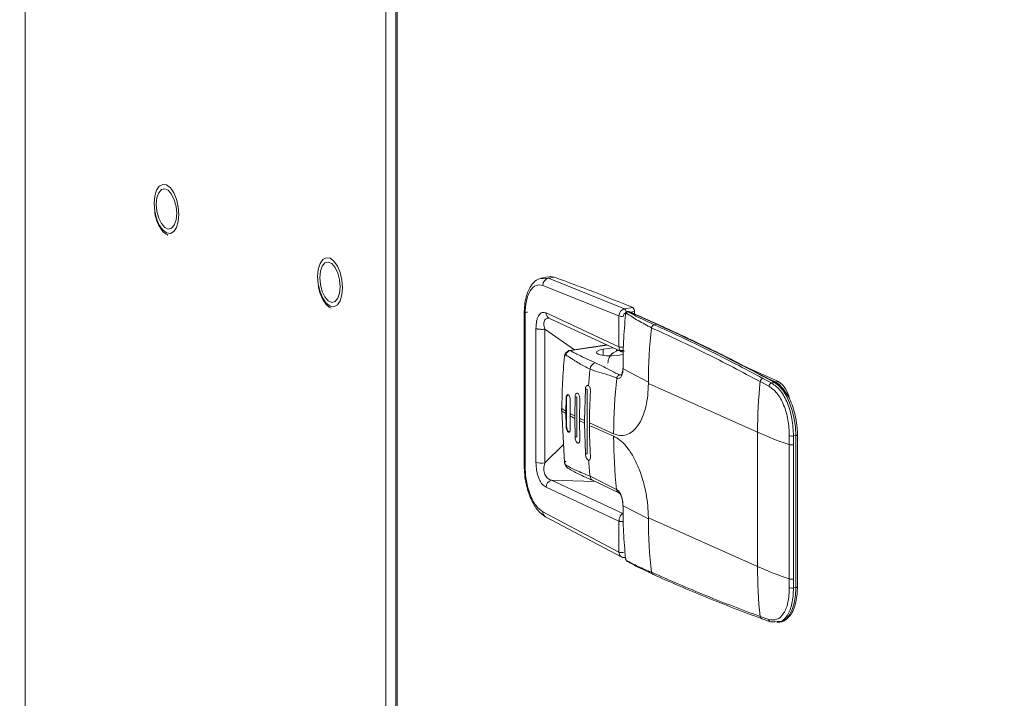
# Model space of a CAD drawing. Extents: x 19 to 29.5, y 3.1 to 8.3.
# Drawn here: x 22.4 to 22.6, y 6.3 to 6.4 of the extents above; entities that cross this region are included whole.
import ezdxf
from ezdxf import colors
from ezdxf.entities.mleader import LeaderData, LeaderLine
from ezdxf.math import Vec2, Vec3

# ---------------------------------------------------------------- set-up
doc = ezdxf.new("R2010")
doc.units = 0
doc.header["$MEASUREMENT"] = 0
doc.layers.get('0').update_dxf_attribs({"linetype": 'CONTINUOUS'})
doc.layers.add('D7', color=7, linetype='CONTINUOUS')

# ---------------------------------------------------------------- blocks, each defined once
blk = doc.blocks.new('A$C52CD38DD')
at = {"color": 7, "linetype": 'Continuous', "lineweight": 15}
for p, q in [((10.34231648058369, 5.171803897988429), (10.34231648058369, 2.686061114705866)), ((10.41737981224105, 5.138153926976827), (10.41737981224106, 2.647063608402517)), ((10.41948727621794, 5.138429005443539), (10.41948727621794, 2.647799999179624)), ((10.41971065445816, 2.647584232368358), (10.41971065445816, 5.138313008913098)), ((10.45008736241006, 4.557807816799793), (10.44973169649014, 4.557801544658219)), ((10.45132518940997, 4.558145617991332), (10.45004078296554, 4.557953690105604)), ((10.45006613769636, 4.556352032691931), (10.46589634299722, 4.549983708846635)), ((10.45120467572891, 4.557827520535588), (10.45008736241006, 4.557807816799793)), ((10.46705648514054, 4.551450833656091), (10.45120467220729, 4.557827520025297)), ((10.45120467572891, 4.557827520535588), (10.45248704860071, 4.558019144546087)), ((10.44617426143327, 4.550496671495008), (10.44617426143327, 4.518840122959766)), ((10.44617426143327, 4.550496671495008), (10.44617455464928, 4.550489417527421)), ((10.44634336140911, 4.518671498447095), (10.44634336140912, 4.550328046982337)), ((10.45071861704922, 4.550596316201787), (10.46589634299722, 4.543542714007675)), ((10.46878163343328, 4.551708621263611), (10.46705648514054, 4.551450833656091)), ((10.46785778218137, 4.550885948033116), (10.46774379528583, 4.550868915057334)), ((10.46785778218137, 4.550885948033116), (10.47375220427891, 4.548243550895489)), ((10.47402620522596, 4.548207768363136), (10.46813178236897, 4.550850165841229)), ((10.46912168254133, 4.550909260393293), (10.46828039029953, 4.550783546728473)), ((10.46912168254133, 4.550406405734011), (10.46912168254133, 4.550909260393293)), ((10.45122862493632, 4.549550930138395), (10.4513448238161, 4.549540955442353)), ((10.45132457264034, 4.549550081807821), (10.46632621881443, 4.542578309835434)), ((10.46589634299722, 4.543542714007675), (10.46589634299722, 4.549983708846635)), ((10.47375220427891, 4.548243550895489), (10.47324100605271, 4.548167162476374)), ((10.4486118222564, 4.519520573559544), (10.4486118222564, 4.54736927585054)), ((10.45043183495416, 4.519385945773854), (10.45043183495416, 4.547234648064848)), ((10.45043183495416, 4.547234648064848), (10.45665742787553, 4.542963188669917)), ((10.46334707627468, 4.543962818056687), (10.45556959668054, 4.542800634830691)), ((10.46344561873095, 4.543917022046919), (10.455790926042, 4.542773186793363)), ((10.46262210074239, 4.543053292262085), (10.46465160471727, 4.543356559601602)), ((10.46262210074239, 4.54176212076711), (10.46262210074239, 4.543053292262085)), ((10.46540649346696, 4.542667905064937), (10.46540649345053, 4.543005737295051)), ((10.46678931715863, 4.541954434341335), (10.46550233010721, 4.54176212077562)), ((10.46642756006854, 4.537756485000836), (10.46600739352283, 4.537693761591042)), ((10.47201229108205, 4.536208207674489), (10.46672909822511, 4.538967287694284)), ((10.49222114848615, 4.539399240325287), (10.49906267137176, 4.53633226951953)), ((10.46600739352266, 4.537693761591018), (10.46634795213999, 4.537672029640772)), ((10.47201134284631, 4.535949659193733), (10.47201229108213, 4.536208207674501)), ((10.49471888402107, 4.525770134501739), (10.4720113428355, 4.535949646731853)), ((10.49526316891147, 4.536320837336188), (10.49706984628724, 4.535375264035929)), ((10.49585451102132, 4.536971700645763), (10.49764945281335, 4.536032251050418)), ((10.49848258956098, 4.536245588332298), (10.49667867442396, 4.537054261365165)), ((10.49822815948482, 4.536118726751621), (10.49764945281335, 4.536032251050417)), ((10.49906267137176, 4.53633226951953), (10.49848258956098, 4.536245588332298)), ((10.45889702527078, 4.534710464766683), (10.45868957022855, 4.528209493015114)), ((10.45926260791066, 4.534765093504174), (10.45889702529817, 4.534710464771957)), ((10.45926260791066, 4.534765093504174), (10.45926260791066, 4.521307551955902)), ((10.45487215611597, 4.532789373330598), (10.45483881983543, 4.530196403117747)), ((10.45487215793426, 4.532789373543348), (10.45497575492375, 4.532804853968201)), ((10.45497575492375, 4.532804853968201), (10.45497575492375, 4.527111278713743)), ((10.45573740645809, 4.529690097031374), (10.4557706714051, 4.532283056546645)), ((10.45675359823639, 4.5330833477583), (10.45667885326722, 4.529190195510564)), ((10.45675359880449, 4.533083347815962), (10.45711918141721, 4.533137976549899)), ((10.45711918141721, 4.533137976549899), (10.45711918141721, 4.524856412524304)), ((10.45766295387414, 4.528696667714813), (10.45773761808085, 4.532589807868341)), ((10.45395049910052, 4.530764297705032), (10.45395049910052, 4.530246699953338)), ((10.45400250095954, 4.530179726476653), (10.45400250095954, 4.530697324228345)), ((10.45400250095954, 4.530179726476653), (10.45458906461976, 4.519449309593861)), ((10.45483881974579, 4.529678805418131), (10.45483881974579, 4.530196403169823)), ((10.45487215611646, 4.527095797964639), (10.45483881983543, 4.529678805366055)), ((10.45573740701551, 4.529690097114431), (10.45573740701551, 4.529172499362737)), ((10.45573740645809, 4.529172499279682), (10.45577067140616, 4.526589481240531)), ((10.4566788533177, 4.528672597778689), (10.45667885323984, 4.529190195522839)), ((10.45675359823443, 4.524801783677919), (10.45667885326435, 4.528672597758499)), ((10.45766295398036, 4.528696667730679), (10.45766295398036, 4.528179069978987)), ((10.45766295387414, 4.528179069963121), (10.45773761808129, 4.52430824383091)), ((10.45868957022761, 4.527691895263853), (10.45868957022761, 4.528209493015546)), ((10.4588970252706, 4.521252923215426), (10.45868957022855, 4.52769189526342)), ((10.45975423934662, 4.527728004511177), (10.45975423934662, 4.527210406759483)), ((10.46477789519065, 4.525475961205991), (10.45975423934662, 4.527728004511177)), ((10.45497575492375, 4.527111278713743), (10.45487215793475, 4.527095798293885)), ((10.46477822666664, 4.524958412986496), (10.45975457082261, 4.527210456291681)), ((10.49471888402107, 4.525770123526993), (10.49471888402107, 4.49781984493548)), ((10.45711918141721, 4.524856412524304), (10.45675359880454, 4.524801783790392)), ((10.50132637927939, 4.525056520879124), (10.50130934624412, 4.523206387947605)), ((10.50219417508506, 4.524998163007782), (10.50217726371433, 4.523161245311599)), ((10.5026884627, 4.525072024033072), (10.50219417508506, 4.524998163007782)), ((10.5026884627, 4.525072024033072), (10.5026884627, 4.493452964155928)), ((10.50302337308956, 4.493603100376275), (10.50302337308959, 4.525222160253417)), ((10.45043183495416, 4.519385945773852), (10.45438239732357, 4.523230018141725)), ((10.50130934624412, 4.52320638794772), (10.50130934624412, 4.495256109356204)), ((10.50217726371433, 4.523161245311599), (10.50217726371433, 4.495210966720085)), ((10.458897025298, 4.521252923221709), (10.45926260791066, 4.521307551955902)), ((10.44617426143327, 4.518840122959766), (10.4461745566716, 4.518832844022429)), ((10.45187903442276, 4.515795245342197), (10.466725845226, 4.50888734650281)), ((10.46083037852017, 4.515554235295094), (10.45187903442276, 4.515795245342197)), ((10.46539959109122, 4.513867787831989), (10.45987539030355, 4.516612956342775)), ((10.46049732589904, 4.515710357892233), (10.46586555126126, 4.513193934863601)), ((10.46589634299722, 4.507272322100313), (10.45071861704922, 4.514334188574543)), ((10.45006613769636, 4.509185285772674), (10.46589634299722, 4.500831327261354)), ((10.47201229108205, 4.507740331331279), (10.46672909914235, 4.510499139880503)), ((10.45049526813257, 4.508240265143609), (10.46646121195264, 4.499814165143504)), ((10.46589634299722, 4.500831327261354), (10.46589634299722, 4.507272322100313)), ((10.466725845226, 4.508887346502675), (10.46668422762075, 4.508869201744648)), ((10.46672985302014, 4.508866217665658), (10.466725845226, 4.508887346502809)), ((10.49471888402107, 4.497819844935482), (10.4720113428356, 4.507999335216107)), ((10.47201134284631, 4.507999333719376), (10.47201229108213, 4.507740331331291)), ((10.50130934624412, 4.495256109356078), (10.50132637927939, 4.49341106689201)), ((10.50217726371433, 4.495210966720085), (10.50219417508506, 4.493379103130636)), ((10.50219417508506, 4.493379103130636), (10.5026884627, 4.493452964155928)), ((10.49706984628721, 4.486806983380632), (10.49526316891145, 4.487431795287143)), ((10.49561907218298, 4.486960148981738), (10.49743186857747, 4.486333479921321)), ((10.49764945281336, 4.486318784197329), (10.49835061751564, 4.486349634115143)), ((10.4988024834346, 4.486193219618083), (10.49938560128642, 4.486280354478637)), ((10.49883721592419, 4.486371043522752), (10.49908718166792, 4.486382041541654))]:
    blk.add_line(p, q, dxfattribs=at)
at = {"color": 7, "linetype": 'Continuous', "lineweight": 15, "flags": 128}
for points in [[(10.37174974526642, 4.567276112972284), (10.37095245380791, 4.567877480402806), (10.37023320679242, 4.568907884694432), (10.3696624091291, 4.570266462695846), (10.36929593447023, 4.571820227326501), (10.3691696559088, 4.573417085278633), (10.36929593447023, 4.574900724969925), (10.3696624091291, 4.576125917410268), (10.37023320679242, 4.576972732227183), (10.37095245380791, 4.577358277286284), (10.37174974526642, 4.577244812750935), (10.37254703672494, 4.576643445320412), (10.37326628374044, 4.575613041028788), (10.37383708140375, 4.574254463027374), (10.37420355606262, 4.572700698396718), (10.37432983462405, 4.571103840444586), (10.37420355606262, 4.569620200753293), (10.37383708140375, 4.568395008312951), (10.37326628374044, 4.567548193496036), (10.37254703672494, 4.567162648436936), (10.37174974526642, 4.567276112972284)], [(10.37386791951355, 4.571310911321971), (10.37374017797582, 4.572767722174692), (10.37337236087731, 4.574163350067854), (10.37280883238852, 4.575329461680265), (10.37211756236198, 4.576125406741494), (10.37138192816498, 4.576455182530259), (10.37069065813844, 4.576279013219463), (10.37012712964965, 4.575618147427971), (10.36975931255114, 4.574552295323574), (10.3696315710134, 4.573210014400368), (10.36975931255114, 4.571753203547646), (10.37012712964965, 4.570357575654485), (10.37069065813844, 4.569191464042074), (10.37138192816498, 4.568395518980845), (10.37211756236199, 4.568065743192079), (10.37280883238852, 4.568241912502875), (10.37337236087731, 4.568902778294368), (10.37374017797582, 4.569968630398764), (10.37386791951355, 4.571310911321971)], [(10.40577664085, 4.552022272985157), (10.40497934939149, 4.55262364041568), (10.40426010237599, 4.553654044707304), (10.40368930471267, 4.555012622708718), (10.40332283005381, 4.556566387339373), (10.40319655149237, 4.558163245291507), (10.40332283005381, 4.559646884982798), (10.40368930471267, 4.560872077423141), (10.40426010237599, 4.561718892240055), (10.40497934939149, 4.562104437299157), (10.40577664085, 4.561990972763809), (10.40657393230851, 4.561389605333286), (10.40729317932401, 4.560359201041662), (10.40786397698733, 4.559000623040246), (10.40823045164619, 4.557446858409592), (10.40835673020763, 4.555850000457458), (10.40823045164619, 4.554366360766166), (10.40786397698733, 4.553141168325824), (10.40729317932401, 4.552294353508909), (10.40657393230851, 4.551908808449809), (10.40577664085, 4.552022272985157)], [(10.40789481509713, 4.556057071334845), (10.40776707355939, 4.557513882187566), (10.40739925646088, 4.558909510080727), (10.40683572797209, 4.560075621693137), (10.40614445794556, 4.560871566754367), (10.40540882374855, 4.561201342543132), (10.40471755372201, 4.561025173232336), (10.40415402523322, 4.560364307440843), (10.40378620813471, 4.559298455336447), (10.40365846659698, 4.55795617441324), (10.40378620813471, 4.556499363560519), (10.40415402523322, 4.555103735667357), (10.40471755372201, 4.553937624054948), (10.40540882374855, 4.553141678993717), (10.40614445794556, 4.552811903204953), (10.40683572797209, 4.552988072515748), (10.40739925646088, 4.553648938307242), (10.40776707355939, 4.554714790411637), (10.40789481509713, 4.556057071334845)], [(10.45132518940997, 4.558145617991332), (10.45160487206926, 4.558169259366565), (10.45248704860071, 4.558019144546087)], [(10.44684408221247, 4.550796943935699), (10.44663259526223, 4.550757801338352), (10.44645430462104, 4.550708822736293), (10.44631592598082, 4.550651853011574), (10.44622267166408, 4.550589038048685), (10.44617805429079, 4.550522743905303), (10.44617426143327, 4.550496671495008)], [(10.46726936126725, 4.550304915266109), (10.46725127141576, 4.550318161507147), (10.46724369527681, 4.550330722866976), (10.46724687788586, 4.5503421930729), (10.46726071630761, 4.550352201143472), (10.46727752761194, 4.550358461887798)], [(10.46550233010721, 4.54176212077562), (10.46443816080179, 4.541668625809113), (10.4633167572194, 4.541687649180639), (10.4623088428905, 4.541816294754316), (10.46156786363547, 4.542034977407658), (10.46120662682928, 4.542310404688938), (10.46128012750126, 4.542600645291184), (10.46177717584034, 4.542861512713586), (10.46262210074239, 4.543053292262085)], [(10.45453641313372, 4.54166090815762), (10.45453689459765, 4.541654536978761), (10.45455239173133, 4.541628954315209), (10.45458906485549, 4.541602145157707)], [(10.49822815948482, 4.536118726751621), (10.49910967873356, 4.535476843895808), (10.49995114096992, 4.534535320121236), (10.50072217895718, 4.533328133750504), (10.50139496697478, 4.531898850510833), (10.50194522501097, 4.530299051305763), (10.50235309499571, 4.528586470729943), (10.50260385745161, 4.526822913505512), (10.5026884627, 4.525072024033072)], [(10.45497575492375, 4.527111278713743), (10.45501654458042, 4.526696841042586), (10.45513270369494, 4.526308926744272), (10.45530654809511, 4.526006592254243), (10.45551161154694, 4.525835865257914), (10.45555564227397, 4.525819627417475)], [(10.50302337308959, 4.525222160253417), (10.50302193895189, 4.525210821811635), (10.50300054950001, 4.525177290769201), (10.50295429630897, 4.525145484035882), (10.50288495686297, 4.525116623926602), (10.50279519583803, 4.525091819519177), (10.5026884627, 4.525072024033072)], [(10.45458906091661, 4.519449312771776), (10.45455238840722, 4.519482187325647), (10.45453689153891, 4.519518671261242), (10.45454307373187, 4.5195575793875), (10.4545707341558, 4.519597647762832), (10.45461897425392, 4.519637574754622), (10.45468622693289, 4.519676063323145), (10.45477030747021, 4.519711863156259), (10.45486848448563, 4.519743811286168)], [(10.45049482944765, 4.508240579622976), (10.45056003332667, 4.508197840567089), (10.4505908221781, 4.508180256264497)], [(10.46705648514054, 4.499710775147767), (10.46712254572335, 4.499691879261289), (10.4671606155762, 4.499692927065803)], [(10.47302165326968, 4.496163851567477), (10.47294204955753, 4.496196456857284), (10.47291718640652, 4.496210393258741)], [(10.5026884627, 4.493452964155928), (10.50260385745161, 4.491777929674005), (10.50235309499571, 4.490239199916875), (10.50194522501096, 4.48889230556521), (10.50139496697477, 4.487785854218754), (10.50072217895717, 4.486959776213627), (10.49995114096992, 4.486443883590382), (10.49938560128642, 4.486280354478637)], [(10.50302337308956, 4.493603100376275), (10.50302193895189, 4.493591761934492), (10.50300054950001, 4.493558230892058), (10.50295429630897, 4.493526424158738), (10.50288495686297, 4.493497564049457), (10.50279519583803, 4.493472759642032), (10.5026884627, 4.493452964155928)], [(10.49554182082969, 4.486994328249216), (10.49555035298659, 4.486989737246173), (10.49561921087017, 4.486960101617068)], [(10.49938560128642, 4.486280354478637), (10.49910967873356, 4.486256794217679), (10.49822815948482, 4.486405259898532)]]:
    blk.add_lwpolyline(points, dxfattribs=at)
at = {"color": 7, "linetype": 'Continuous', "lineweight": 15}
for centre, radius, start, end in [((10.45150153243943, 4.556421443705936), 0.001437072008448393, 101.9214512019969, 182.7684807799504), ((10.34502348190913, 4.256341737121902), 0.3202462744767773, 67.26641052794322, 70.39307718909075), ((10.44639612339818, 4.550552218425102), 0.0002302969023712525, 195.8247198840197, 256.755661614942), ((10.45183188553663, 4.550542501273958), 0.001114568423878041, 177.2325005286674, 242.9244281165886), ((10.46649996089973, 4.550746170881141), 0.0008979247501974671, 356.2907412517674, 51.69924313321145), ((10.46779437093145, 4.550513185428038), 0.0003593069232423367, 98.09176261988607, 173.439648039931), ((10.4677840517995, 4.55073705482517), 0.0001661485978990367, 63.65586104145315, 119.0861792156022), ((10.46785778218137, 4.550238950843497), 0.0006698207792038775, 65.85389154862044, 98.49878070348655), ((10.46793423471299, 4.550404417273932), 0.0004875621618112478, 66.0979500754311, 99.02153663272416), ((10.46821605121278, 4.550996012792012), 0.0009097769407579364, 354.5282082953511, 51.56171480056375), ((10.46649094741959, 4.551831222915748), 0.001940840708218498, 252.1597340589936, 279.6570468408302), ((10.473392877739, 4.547453128989064), 0.0007300060479866028, 102.0076144604824, 175.0511703086393), ((10.47382865597545, 4.547761999440947), 0.0004875824702305332, 66.12777285961687, 99.0210583797559), ((10.32578789051263, 4.218786418956927), 0.3611584692811579, 61.48007922361863, 65.81441125750099), ((10.57553828965165, 4.535899920367785), 0.103526457588854, 173.5575617588192, 179.82938093248), ((10.46624842822578, 4.540146402128729), 0.002658351217466894, 72.35034219915269, 180.0000008000371), ((10.46133138573675, 4.538803855801416), 0.001460794658279391, 102.0216446050328, 175.3543175359469), ((10.56415380999171, 4.527770929523833), 0.1048729659513572, 173.8961467104112, 175.786143452039), ((10.56825005524086, 4.525430664099991), 0.1034718385108213, 173.5564265134806, 179.9748900656941), ((10.59798859266725, 4.525732094053772), 0.1032697156484333, 174.1148436413004, 179.9789006065515), ((10.49600612054416, 4.536239891811791), 0.000747348175896895, 101.704160664673, 173.7820483154661), ((10.49781997368502, 4.535297650776066), 0.0007541319054048508, 103.068479025824, 174.0928104071085), ((10.49830530049216, 4.535644008554796), 0.000480945008716894, 61.97861362920132, 99.22980397305366), ((10.49697246144141, 4.533376535711722), 0.003242213730952919, 34.41895518985416, 62.23988894943347), ((10.49585959646703, 4.531739993715366), 0.005598989721977633, 10.90128789016203, 55.10454109437519), ((10.56219311078904, 4.527713161620381), 0.1024385410489447, 176.3530955255563, 179.9916703910503), ((10.4558352306912, 4.532934199082222), 0.0008691540446531439, 129.9301956691486, 188.5583906441664), ((10.45403076748856, 4.530772947180417), 8.07330635038125e-05, 186.1502859918722, 249.5051413005262), ((10.45403076748855, 4.530255349428719), 8.073306349621987e-05, 186.1502859897497, 249.5051413041426), ((10.47282155537227, 4.561168299596014), 0.03581392395209577, 238.3002770454118, 239.8599234783522), ((10.4728215553647, 4.56065070183169), 0.03581392393737001, 238.3002770450984, 239.8599234786786), ((10.47695040217851, 4.56850333211873), 0.04423187092335158, 241.3416191323897, 242.7224158681841), ((10.47695057449028, 4.567986062626164), 0.04423224160736596, 241.3416271970262, 242.7224124451164), ((10.48129881951597, 4.577178918680028), 0.05393684087238302, 244.010032795417, 245.2171666476895), ((10.48129881952012, 4.576661320937149), 0.05393684088212057, 244.0100327955692, 245.2171666476223), ((10.55929431689745, 4.527194397630575), 0.09953974737020291, 179.9907565215474, 183.6996460075444), ((10.52551616447919, 4.595186349074503), 0.07594132506665004, 246.0749999624796, 251.4122383689647), ((10.5631873595183, 4.52490917357863), 0.09840914517022502, 179.9713318272425, 186.4420811337707), ((10.50190474697051, 4.527175642994226), 0.002196630994240358, 254.7341789767757, 277.571308224964), ((10.50185049213464, 4.525244609103456), 0.002108834833389262, 255.1310561165091, 278.9141060535605), ((10.44979923854865, 4.523203522785364), 0.003869634666357056, 252.1302070381431, 279.4087738095379), ((10.5559694092722, 4.527219770965521), 0.09667763442485997, 184.3034281053179, 186.2987842574446), ((10.44639613906046, 4.518895693220028), 0.0002303232005083997, 195.8353544371916, 256.7531987036714), ((10.45218921212973, 4.514357543997448), 0.001470780529716065, 102.1747049413347, 180.9098729414292), ((10.46094551012407, 4.516684736200192), 0.001072524488390205, 183.8374501650884, 245.2775413383303), ((10.46620241674868, 4.513924551876139), 0.0008048299083397831, 184.0444004592267, 244.567315664166), ((10.45116077373004, 4.509112393556225), 0.001097060308938923, 176.1902774287291, 232.6252173962323), ((10.57029103176059, 4.507942513955438), 0.09827894864707307, 180.1178708094241, 186.6111106583976), ((10.46649094741959, 4.502678841330487), 0.001940840708238478, 252.1597340591377, 279.6570468406841), ((10.46728839315574, 4.49953862563503), 4.422316523799634e-05, 130.0474862263076, 244.5096777774496), ((10.46771276225071, 4.499125212601712), 0.0002766178593145857, 185.497497263964, 276.4414243206132), ((10.59330215781957, 4.497776860505219), 0.09858328316956028, 179.975017807912, 186.023555126608), ((10.52551616447866, 4.56723607048156), 0.07594132506512673, 246.0749999624057, 251.4122383689973), ((10.47321538750186, 4.496674676227888), 0.0005517993917148448, 184.8857307542617, 237.2880531352066), ((10.50185049213464, 4.497294330511958), 0.002108834833405842, 255.1310561166662, 278.9141060534992), ((10.50183319929235, 4.495374873953214), 0.002028153026566745, 255.5288553545324, 280.2522694752515), ((10.49583016371837, 4.487485472565959), 0.0005695299476972651, 185.4080614505108, 239.5834936890073), ((10.49761666307263, 4.486849908740506), 0.000548499046288509, 184.4884996977829, 250.3035711143859), ((10.4975719046274, 4.486788724688666), 0.0004762958809388543, 252.8930020621866, 279.3698982163824)]:
    blk.add_arc(centre, radius, start, end, dxfattribs=at)
for points, knots in [([(10.36929951810434, 4.571527743325032), (10.3693507761377, 4.571230298833162), (10.36949020639986, 4.570421201004842), (10.36994072753172, 4.569208023164867), (10.37060007854454, 4.568015132883232), (10.37130667787215, 4.567216894227521), (10.37181435496322, 4.566936199259871), (10.37201174501129, 4.5668270621841)], [0, 0, 0, 0, 0.1361796414485837, 0.3704309717226556, 0.6066977815581546, 0.8470800728125458, 1, 1, 1, 1]), ([(10.40332641368791, 4.556273903337906), (10.40337767172128, 4.555976458846034), (10.40351710198343, 4.555167361017714), (10.40396762311529, 4.55395418317774), (10.40462697412812, 4.552761292896105), (10.40533357345572, 4.551963054240393), (10.4058412505468, 4.551682359272744), (10.40603864059486, 4.551573222196973)], [0, 0, 0, 0, 0.1361796414486314, 0.3704309717227267, 0.6066977815582081, 0.8470800728125741, 1, 1, 1, 1]), ([(10.44984309989166, 4.557911234403131), (10.44946587594449, 4.557776157813291), (10.44857646308089, 4.557457676291973), (10.44741409516806, 4.556171341510378), (10.4466288367674, 4.55432705155624), (10.44623440990825, 4.552305460003915), (10.44619497451795, 4.55110928194958), (10.44617454351809, 4.550489556533805)], [0, 0, 0, 0, 0.1653142074783598, 0.3897753145553603, 0.6691469765110054, 0.8285890409047884, 1, 1, 1, 1]), ([(10.44634336140911, 4.550328046982337), (10.44639848283227, 4.551288917964712), (10.44650872564597, 4.553210659360984), (10.4473612035995, 4.555329630992579), (10.44858564918097, 4.556571153648955), (10.44957264104749, 4.556425073081549), (10.45006613769636, 4.556352032691931)], [0, 0, 0, 0, 0.249999765046085, 0.499999382185002, 0.7499993285742825, 1, 1, 1, 1]), ([(10.44861182225666, 4.547369275850416), (10.4486377567301, 4.547912323884146), (10.44867671161833, 4.54872800944295), (10.44893366075909, 4.549601128680504), (10.44919358267619, 4.550135263839191), (10.44952119092139, 4.550504550574063), (10.45001925695015, 4.550790350048548), (10.45043910682601, 4.550673864869335), (10.45071861704922, 4.550596316201787)], [0, 0, 0, 0, 0.2495441609450213, 0.3748279263037058, 0.5000215029428356, 0.625218768828106, 0.7504937083313198, 1, 1, 1, 1]), ([(10.46589634299722, 4.549983708846635), (10.46591372059364, 4.550155903272605), (10.46594847521962, 4.550500286507491), (10.46621423746497, 4.550968971687615), (10.4665986406335, 4.551324989885135), (10.46690385907126, 4.551408882348191), (10.46705648861098, 4.551450834165117)], [0, 0, 0, 0, 0.2498880382022921, 0.4997679249462678, 0.749850658000244, 1, 1, 1, 1]), ([(10.4667290983052, 4.538967287644793), (10.4667410693221, 4.540852683481759), (10.46676499235865, 4.544620483151462), (10.46710132732542, 4.548411107937767), (10.46726936126725, 4.550304915266109)], [0, 0, 0, 0, 0.5003970492714614, 1, 1, 1, 1]), ([(10.4668165241781, 4.549917884882625), (10.46682549963277, 4.550003856329409), (10.46684344982556, 4.550175792359596), (10.46697657268783, 4.550410038386161), (10.46716851205608, 4.550588166861916), (10.46732052116483, 4.55063036891937), (10.46739653774042, 4.550651473285525)], [0, 0, 0, 0, 0.2498935786083723, 0.4997672073909231, 0.7498440442210043, 1, 1, 1, 1]), ([(10.46758855357122, 4.550858355339895), (10.46754322439092, 4.550832215070299), (10.46745436542539, 4.550780972199819), (10.4673475590157, 4.550642004005015), (10.46727098021324, 4.550485654814137), (10.46725235435956, 4.550382641084238), (10.46724347412974, 4.550333527330236)], [0, 0, 0, 0, 0.2717850786625036, 0.5327813293179525, 0.7772446170094969, 1, 1, 1, 1]), ([(10.46726936133468, 4.550304915226989), (10.46727617127249, 4.550346772039632), (10.46728642483243, 4.550409794837879), (10.46731161971161, 4.550476323106253), (10.46734081855327, 4.550529817247558), (10.46738460766002, 4.55057118928856), (10.46741981417159, 4.550559887042006), (10.46743741672731, 4.55055423614347)], [0, 0, 0, 0, 0.2496284866988874, 0.3758596214268034, 0.5003069965884136, 0.7501634344954523, 1, 1, 1, 1]), ([(10.46743741672731, 4.55055423614347), (10.46822317471009, 4.550037432829868), (10.46979593941037, 4.549003004893493), (10.47170853565423, 4.548011999710464), (10.47266559305227, 4.547516103702641)], [0, 0, 0, 0, 0.4996030128628359, 1, 1, 1, 1]), ([(10.46758753677536, 4.550844459409999), (10.46760056369887, 4.550857678764881), (10.46764791925618, 4.550905733849973), (10.46770350238377, 4.550884388539195), (10.46774379528583, 4.550868915057334)], [0, 0, 0, 0, 0.2750875345953808, 1, 1, 1, 1]), ([(10.46774379528583, 4.550868915057334), (10.46827438811992, 4.550563269179584), (10.46933715978027, 4.549951063819643), (10.47124567310458, 4.549059519704205), (10.47256836760635, 4.54846798133465), (10.47324100605271, 4.548167162476374)], [0, 0, 0, 0, 0.3288585363883102, 0.6587000620500428, 1, 1, 1, 1]), ([(10.45043183495458, 4.547234648064649), (10.45035325132273, 4.547613600930486), (10.45023738762672, 4.548172328983897), (10.45030241840186, 4.548798952855362), (10.45044839194362, 4.549172360505528), (10.45070336891093, 4.549416661340546), (10.45101565692791, 4.549561886838911), (10.45127270696585, 4.549522869831044), (10.45139317665418, 4.549504584026403)], [0, 0, 0, 0, 0.3042567515446511, 0.4485961127453372, 0.589265659775254, 0.7296635587911361, 0.8733034740010182, 0.9999999999999999, 0.9999999999999999, 0.9999999999999999, 0.9999999999999999]), ([(10.47324100605271, 4.548167162476376), (10.47693241021679, 4.546469982256381), (10.48449922782652, 4.542991020700086), (10.49200854628251, 4.539010407411896), (10.49585451102133, 4.536971700645763)], [0, 0, 0, 0, 0.487841038922257, 1, 1, 1, 1]), ([(10.49853125588576, 4.536068569741321), (10.49672190723115, 4.537038239164689), (10.49147571575705, 4.539849787645734), (10.48330651904825, 4.543953892783151), (10.47694591394201, 4.546869443184221), (10.47402620446552, 4.548207768704043)], [0, 0, 0, 0, 0.2216670230058597, 0.6427217016561617, 1, 1, 1, 1]), ([(10.44861182225666, 4.547369275850416), (10.4487093012204, 4.547333450860051), (10.44885924594118, 4.547278343912136), (10.44915645897297, 4.54722885251326), (10.44941152057929, 4.547202062303224), (10.44968275708345, 4.547189920880601), (10.45003612578527, 4.547191287275309), (10.45027593521278, 4.547217564973362), (10.45043183495458, 4.547234648064649)], [0, 0, 0, 0, 0.2394819151956198, 0.3683774173426336, 0.5000014026421076, 0.631625182950026, 0.7605200952260054, 1, 1, 1, 1]), ([(10.47266559305235, 4.547516103702641), (10.47644525972371, 4.54577706872319), (10.48400716135478, 4.54229781708779), (10.49151031694719, 4.538313614978549), (10.49526316891146, 4.536320837336188)], [0, 0, 0, 0, 0.4998301823748155, 1, 1, 1, 1]), ([(10.4553150702659, 4.542685375352579), (10.45520278607948, 4.542619130378343), (10.45499283270039, 4.542495262925316), (10.45475127221983, 4.542218541028649), (10.45459047719239, 4.541933116231221), (10.45455375283723, 4.541748110966564), (10.45453640618681, 4.541660724227262)], [0, 0, 0, 0, 0.3010676307878403, 0.5629480733537244, 0.793559697630025, 1, 1, 1, 1]), ([(10.45458906485549, 4.541602145157707), (10.45459520193802, 4.541637464322292), (10.45460735940366, 4.541707431041372), (10.45463859306256, 4.541791198518091), (10.45467521621994, 4.541854460173715), (10.45471564918147, 4.541893188030265), (10.45475765651819, 4.5419091171389), (10.45481403976222, 4.541899581332091), (10.45485231384002, 4.541855594465263), (10.45487800872424, 4.541826064362523)], [0, 0, 0, 0, 0.1328957793257974, 0.2632644845324644, 0.3876590248530019, 0.5131408227379246, 0.6324627375986465, 0.7532578721152184, 0.9999999999999999, 0.9999999999999999, 0.9999999999999999, 0.9999999999999999]), ([(10.455790926042, 4.542773186791775), (10.45568366098264, 4.542749865458843), (10.45546170973043, 4.542701609306482), (10.45516903379251, 4.542478030039909), (10.45495203592295, 4.54217283912415), (10.45490212821679, 4.541939050314241), (10.454878008716, 4.541826064368422)], [0, 0, 0, 0, 0.241641016904937, 0.4999999683702414, 0.758358937261475, 0.9999999999999999, 0.9999999999999999, 0.9999999999999999, 0.9999999999999999]), ([(10.45487800872424, 4.541826064362523), (10.45513615976994, 4.541665266541612), (10.45559740503401, 4.54137796484518), (10.45626461991366, 4.540953874496363), (10.45690388637768, 4.540550311364155), (10.45768936800901, 4.540069169297541), (10.45867980949314, 4.53949297816076), (10.45947314044953, 4.539114217421764), (10.45987539034653, 4.538922170877981)], [0, 0, 0, 0, 0.1734181959743028, 0.3098508525412902, 0.4268851899906514, 0.5712422194207952, 0.7826029960297327, 1, 1, 1, 1]), ([(10.4553137983458, 4.542660246014646), (10.45534265360196, 4.542690574923141), (10.45542263177429, 4.542774637620681), (10.45551323511541, 4.542785547807966), (10.45557114975485, 4.542792521718146)], [0, 0, 0, 0, 0.3607891417135301, 1, 1, 1, 1]), ([(10.45557114975485, 4.542792521718146), (10.45558508302335, 4.542797294771759), (10.45566055928302, 4.542823150315545), (10.45573237105614, 4.542795628213793), (10.455790926042, 4.542773186820005)], [0, 0, 0, 0, 0.1846046500942592, 1, 1, 1, 1]), ([(10.455790926042, 4.542773186793363), (10.45592165032264, 4.542696147525527), (10.45618238589053, 4.542542489175671), (10.45666770331671, 4.542272832667819), (10.45743570669642, 4.541873194325001), (10.45829482121571, 4.54146262821899), (10.45914009824507, 4.541076267575854), (10.4597732304346, 4.540791695465654), (10.46040631877666, 4.540510070809944), (10.4608303298724, 4.540320568872845), (10.46102712968635, 4.540232613754835)], [0, 0, 0, 0, 0.08760528997845471, 0.1747327651819058, 0.3097025467206735, 0.5522713712732599, 0.6607551916339494, 0.771995170744133, 0.8941742128268969, 1, 1, 1, 1]), ([(10.46639742078629, 4.542557680973296), (10.46631856298093, 4.542591268711481), (10.46618712179878, 4.542647253176096), (10.46604633966544, 4.542843046536913), (10.46595841331899, 4.543049793937453), (10.46590535388463, 4.543285315864669), (10.46589930172965, 4.543458197111004), (10.46589634299717, 4.543542714007714)], [0, 0, 0, 0, 0.2881534070041785, 0.4802977243838395, 0.6620737997392133, 0.8347971548781885, 1, 1, 1, 1]), ([(10.46639742078629, 4.542557680973296), (10.46643959868092, 4.542546450885519), (10.46656028211214, 4.542514318282938), (10.46668457026285, 4.542531430523723), (10.46676542069828, 4.542542562173125)], [0, 0, 0, 0, 0.3494920073235146, 1, 1, 1, 1]), ([(10.46678204437367, 4.542644002577832), (10.46677355158723, 4.542589340808778), (10.46675685291395, 4.542481863830661), (10.46673874930549, 4.542529085847582), (10.46672985302014, 4.542552291195738)], [0, 0, 0, 0, 0.5085904908378086, 1, 1, 1, 1]), ([(10.45400250095954, 4.530697324228345), (10.45403055576201, 4.532508711958572), (10.45408622054251, 4.536102766860983), (10.45438959805175, 4.539743755324654), (10.45458493408694, 4.541564015130289), (10.45458800050993, 4.541592378560383), (10.4545887797892, 4.541599588047445), (10.4545889872353, 4.541601476741493), (10.45458904244682, 4.541601986957083), (10.45458905930279, 4.541602130610185), (10.4545890610946, 4.541602145880668)], [0, 0, 0, 0, 0.5000016539395885, 0.9920755040836597, 0.9979818580347305, 0.9994769545940507, 0.9998599830149814, 0.9999603674937665, 0.999995787020846, 1, 1, 1, 1]), ([(10.46102712968635, 4.540232613754835), (10.46160156275268, 4.539956510444895), (10.46276636857636, 4.53939664235546), (10.46426797076156, 4.538529830793595), (10.46543286598203, 4.537969913546624), (10.46600739352281, 4.537693761774948)], [0, 0, 0, 0, 0.3302595385709272, 0.6696833041182316, 1, 1, 1, 1]), ([(10.45987539034653, 4.538922170877981), (10.4604847723652, 4.538686066619914), (10.46172038282797, 4.538207330978498), (10.46358626465399, 4.537757522677681), (10.46482230581503, 4.537278826458147), (10.46543186286361, 4.537042756120088)], [0, 0, 0, 0, 0.3303029026948235, 0.6697370614046214, 1, 1, 1, 1]), ([(10.46543186284096, 4.537042755918847), (10.46560198242241, 4.537004237749869), (10.4659419509132, 4.536927262697006), (10.46637044099788, 4.537314874601522), (10.46667051558647, 4.538008134067353), (10.46670956037149, 4.538647400152016), (10.4667290983052, 4.538967287644793)], [0, 0, 0, 0, 0.250198914456917, 0.4999997450085324, 0.7498008547693283, 1, 1, 1, 1]), ([(10.46667714907939, 4.53903209058341), (10.46666733161871, 4.538823063908232), (10.4666477407074, 4.538405947589401), (10.4665306198686, 4.537968460698686), (10.46641944846674, 4.537718900272514), (10.4663659602639, 4.53767584402444), (10.46633912591802, 4.537654243256567)], [0, 0, 0, 0, 0.2512124920038907, 0.5012988405453495, 0.7498080193890868, 1, 1, 1, 1]), ([(10.46673175255514, 4.539098951293017), (10.46672497471152, 4.539095992260272), (10.46667596430318, 4.539074595572583), (10.46666328544684, 4.539026540210411), (10.46670765306715, 4.538986595199414), (10.46672909830481, 4.538967287644752)], [0, 0, 0, 0, 0.0765672392934171, 0.5536556866874133, 1, 1, 1, 1]), ([(10.4720113428355, 4.535949657706601), (10.47198005212902, 4.535117930266519), (10.47191566979954, 4.533406605848002), (10.47149490926123, 4.531026935000336), (10.47081615204264, 4.528872316190877), (10.46987305324119, 4.52711034925171), (10.46872328471468, 4.525853402055318), (10.46744046322884, 4.525173531769822), (10.46610957923438, 4.525013814218846), (10.46521318005653, 4.52532490015644), (10.46477789519065, 4.525475961205991)], [0, 0, 0, 0, 0.1171185438239637, 0.24097777017856, 0.3697303690323641, 0.5010043181839317, 0.6321334629214915, 0.7604688990133828, 0.8836854542681101, 1, 1, 1, 1]), ([(10.46600739352266, 4.537693761591385), (10.46593988293388, 4.537676010012864), (10.4658002116132, 4.537639284123471), (10.46561593155764, 4.537484127414283), (10.46547906151434, 4.537275995647018), (10.46544724261157, 4.537118757493884), (10.46543186284096, 4.537042755918847)], [0, 0, 0, 0, 0.2416766309112856, 0.4999999974164283, 0.7583233651832374, 1, 1, 1, 1]), ([(10.49764945281336, 4.536032251050418), (10.4982956043304, 4.535563524938528), (10.49953531250067, 4.534664225663981), (10.5010272129034, 4.531898041802599), (10.50204120235289, 4.528559551701082), (10.50214279611329, 4.526194327098895), (10.50219417508506, 4.524998163007782)], [0, 0, 0, 0, 0.2606111358295368, 0.5000092792896843, 0.7471398929937383, 1, 1, 1, 1]), ([(10.50302337308959, 4.525222160253415), (10.50301733152943, 4.525560831798326), (10.50299979590551, 4.526543825706667), (10.50280484654085, 4.528214909827354), (10.50237695051602, 4.530150032227885), (10.50175616812082, 4.531956909482629), (10.50096914820506, 4.533556819131482), (10.500037831072, 4.534875541080645), (10.49920263343291, 4.535669898987184), (10.4986786065564, 4.535981071427926), (10.49853125588429, 4.536068569742122)], [0, 0, 0, 0, 0.07531085942870698, 0.2185897137295414, 0.3620225033698623, 0.5057057901882696, 0.6500201974621557, 0.7954674563618945, 0.9424876678547811, 1, 1, 1, 1]), ([(10.45773761808207, 4.532589807868452), (10.4577369211829, 4.532709408018468), (10.4577357902933, 4.532903488557844), (10.45768824802127, 4.533178018613254), (10.45761186682046, 4.533452718627245), (10.45747769245052, 4.533724829770321), (10.45731812728549, 4.533874981970054), (10.45718744471275, 4.533913398627299), (10.45705943801557, 4.53389415063495), (10.45691746926274, 4.533769686035853), (10.4568169484772, 4.533530432754374), (10.45676745041871, 4.533290168045346), (10.45675825242439, 4.533152837188959), (10.45675359823639, 4.533083347732614)], [0, 0, 0, 0, 0.1071543280165982, 0.1738841445876844, 0.2492425436023269, 0.3762918980836859, 0.4975001158273041, 0.563959284594389, 0.6283876654199523, 0.7506099382800782, 0.8719682549495289, 0.9352158969036988, 1, 1, 1, 1]), ([(10.45889702527078, 4.534710464766683), (10.45890623270381, 4.53479922147222), (10.45892340276148, 4.534964735329186), (10.45899797687603, 4.535216092880781), (10.45910256215302, 4.535401049403785), (10.45922967387805, 4.53550976968608), (10.45934082428868, 4.535547416731375), (10.45945464575079, 4.535541268630624), (10.45952777536943, 4.535498378032452), (10.45956434335808, 4.53547693086869)], [0, 0, 0, 0, 0.1530150120571938, 0.2853430021575696, 0.5011632721374396, 0.6285627626346035, 0.7559353666327482, 0.8779570725546181, 1, 1, 1, 1]), ([(10.45956434335808, 4.53547693086869), (10.45962233549107, 4.535423220904018), (10.45974363759922, 4.535310875804663), (10.45988061790973, 4.535000206648482), (10.45996591813449, 4.534619814261225), (10.45996331226187, 4.534359330377775), (10.45996200867316, 4.534229023221863)], [0, 0, 0, 0, 0.2367066698353655, 0.4951191925547522, 0.7474331954027522, 1, 1, 1, 1]), ([(10.49706984628741, 4.535375264035842), (10.49765158020518, 4.534960104759469), (10.49881507249654, 4.534129768753608), (10.50023013634327, 4.531545167938354), (10.50118978595568, 4.528373696323536), (10.50128084770427, 4.52616225737356), (10.50132637927939, 4.525056520879124)], [0, 0, 0, 0, 0.2500064974405238, 0.5000235050456094, 0.7500079046552804, 1, 1, 1, 1]), ([(10.45577067141614, 4.53228305654766), (10.45576831930943, 4.532413329331244), (10.45576468749123, 4.532614479672143), (10.45571690272299, 4.532884427196743), (10.45564833410154, 4.533144392987586), (10.4555274352346, 4.533415403890737), (10.45537794441614, 4.533573553082972), (10.45525384851147, 4.533613420109194), (10.4551378933531, 4.533591526134545), (10.45501274080614, 4.533466196034384), (10.45490247885175, 4.533184654860882), (10.45488223094175, 4.532920706701677), (10.45487215613671, 4.532789373332363)], [0, 0, 0, 0, 0.1163911997168322, 0.1797161990135455, 0.2463104337669193, 0.3717537549726049, 0.4977876487937524, 0.5686743727969503, 0.6348548065278184, 0.7513771798278075, 0.8762920993278486, 0.9999999999999999, 0.9999999999999999, 0.9999999999999999, 0.9999999999999999]), ([(10.45577067140616, 4.526589481240531), (10.45576753229156, 4.526460043863743), (10.45576126028803, 4.5262014258176), (10.45566855850125, 4.525917085127159), (10.45552776091553, 4.525766948499284), (10.45537885207389, 4.525780289311096), (10.4552548745589, 4.52587742956532), (10.45513906230204, 4.526026530996039), (10.45501257933995, 4.526287980299516), (10.45490265216247, 4.526680864447966), (10.45488228061967, 4.526958042565813), (10.45487215611491, 4.527095798022035)], [0, 0, 0, 0, 0.1230272273105995, 0.2458104601554706, 0.3713334260022652, 0.4974473461663296, 0.5661908822822472, 0.6349039815857159, 0.7510146641642956, 0.876256146058694, 1, 1, 1, 1]), ([(10.45773761808129, 4.52430824383091), (10.45773681774414, 4.524195279842546), (10.45773551901179, 4.524011969611991), (10.45768812034425, 4.523797230635505), (10.45761217880811, 4.523611149308129), (10.45747816405788, 4.523483194904482), (10.45731907053002, 4.523496283125949), (10.45718800183011, 4.523586889722111), (10.45706002799487, 4.52373058890229), (10.45691735912577, 4.523988699463109), (10.45681687365946, 4.524315298284701), (10.45676722250678, 4.524592367293434), (10.45675814064959, 4.524731962983378), (10.45675359823443, 4.524801783677919)], [0, 0, 0, 0, 0.107152932303516, 0.1738804464098794, 0.2492353406549082, 0.3753789473803115, 0.4974868417156739, 0.5629449209030062, 0.6284030278855721, 0.7506042857565832, 0.871964637394827, 0.935961361366966, 0.9999999999999999, 0.9999999999999999, 0.9999999999999999, 0.9999999999999999]), ([(10.46477789519065, 4.524958363454298), (10.46521318005653, 4.524719158769695), (10.46610957923438, 4.524226555191154), (10.46744046322884, 4.522873599694443), (10.46872328471469, 4.52104358312957), (10.46987305324119, 4.51875578167364), (10.47081615204264, 4.516148255481266), (10.47149490926123, 4.513385079598059), (10.47191566979954, 4.510628165172088), (10.47198005212902, 4.508859117136119), (10.4720113428355, 4.507999335216093)], [0, 0, 0, 0, 0.1163145457318876, 0.2395311009866068, 0.3678665370785031, 0.4989956818160627, 0.6302696309676273, 0.7590222298214366, 0.8828814561760336, 1, 1, 1, 1]), ([(10.45071861704922, 4.514334188574543), (10.45043910682601, 4.514516587794569), (10.45001925695014, 4.514790568076943), (10.4495211909214, 4.51553957498103), (10.44919358267619, 4.516213541345546), (10.44893366075909, 4.516989407030247), (10.44867671161833, 4.518101492075862), (10.4486377567301, 4.51895340615178), (10.44861182225666, 4.51952057355942)], [0, 0, 0, 0, 0.2495062916686683, 0.3747812311718735, 0.499978497057176, 0.6251720736963212, 0.75045583905502, 1, 1, 1, 1]), ([(10.45043183495458, 4.519385945773653), (10.45035327812537, 4.518968038945797), (10.45023745394717, 4.518351877176125), (10.45030230702507, 4.517541635568804), (10.45044880689135, 4.516998660791258), (10.45070180410183, 4.51654411873409), (10.45115814090539, 4.51605752345629), (10.45158774131697, 4.515901224664516), (10.45187903442276, 4.515795245342197)], [0, 0, 0, 0, 0.2587596291564068, 0.3815151617365506, 0.5011496468820346, 0.6205531049787516, 0.7427137834290091, 1, 1, 1, 1]), ([(10.45453699423116, 4.519517879093683), (10.45455523092548, 4.519421998961108), (10.4545929199302, 4.519223847546884), (10.45473897295177, 4.518889449046803), (10.45491990952207, 4.518616216498716), (10.45511993358054, 4.518400225063594), (10.45523729380802, 4.518323543945789), (10.45530330373337, 4.518280414216319)], [0, 0, 0, 0, 0.193697346239079, 0.4003061119956383, 0.6453890035245395, 0.8005470344789818, 1, 1, 1, 1]), ([(10.45487800621029, 4.518933209948376), (10.4548523451857, 4.518937075375575), (10.45481413247802, 4.518942831515171), (10.4547577429542, 4.518998447099605), (10.45471570228645, 4.519059508631452), (10.45467519163793, 4.519137993926341), (10.45463830248437, 4.519233939693179), (10.45460692698866, 4.519340298685326), (10.45459495161737, 4.519413369260505), (10.45458906091661, 4.519449312771776)], [0, 0, 0, 0, 0.2464803202266413, 0.3670422586551642, 0.4867384498679761, 0.6123677640731942, 0.7365260078996116, 0.8703967995117853, 1, 1, 1, 1]), ([(10.45956434335808, 4.519965236929401), (10.459527635551, 4.519977118366644), (10.45945421361612, 4.520000883286995), (10.45934002372799, 4.520094368443427), (10.45922856962389, 4.520226128975366), (10.45912665280735, 4.520396254338875), (10.45903922763936, 4.520590424112726), (10.45897001855672, 4.520803190850531), (10.4589183341448, 4.521028563317511), (10.45890412991442, 4.52117811883359), (10.4588970252706, 4.521252923215426)], [0, 0, 0, 0, 0.1223711705595933, 0.2447634122062215, 0.3722811983507444, 0.4998796274702108, 0.6225741510331138, 0.7453784751942939, 0.8726439100030478, 1, 1, 1, 1]), ([(10.45996200867303, 4.520771481677903), (10.45996331225431, 4.520649847012129), (10.45996591811207, 4.520406699428934), (10.45988061632796, 4.520130291516675), (10.45974363403151, 4.519963227436516), (10.45962233185151, 4.51996458699339), (10.45956434335807, 4.519965236929399)], [0, 0, 0, 0, 0.2525668188178413, 0.5048808347472254, 0.7633083390071465, 1, 1, 1, 1]), ([(10.44617454351809, 4.518833007998563), (10.44619446977597, 4.518209115937951), (10.4462336303917, 4.516982995238431), (10.44662726626321, 4.51457599568313), (10.44748379518663, 4.511889455739276), (10.44891406918515, 4.509422063994491), (10.45004728948523, 4.508582854906343), (10.45059125394138, 4.508180020686728)], [0, 0, 0, 0, 0.1420261173394823, 0.2791206577814695, 0.5377974356518483, 0.7781351370691876, 1, 1, 1, 1]), ([(10.44634336140911, 4.518671498447095), (10.44639848283227, 4.517659363874628), (10.44650872564597, 4.515635095328502), (10.4473612035995, 4.51272330889153), (10.44858564918097, 4.510343037037778), (10.44957264104749, 4.509571203234113), (10.45006613769636, 4.509185285772674)], [0, 0, 0, 0, 0.2499997650460536, 0.4999993821849818, 0.7499993285742719, 1, 1, 1, 1]), ([(10.45987539030356, 4.516612956342777), (10.45936362942662, 4.516835327945929), (10.45831387662974, 4.517291469129971), (10.45695263740331, 4.517861125662906), (10.45595987677198, 4.51833168097906), (10.45530372399417, 4.518684595986519), (10.45502051450708, 4.518849987584), (10.45487800877891, 4.518933209549036)], [0, 0, 0, 0, 0.2778312672220065, 0.5699031773767919, 0.8086733540628926, 0.9037280026233594, 1, 1, 1, 1]), ([(10.45487800877891, 4.518933209549036), (10.45490272452041, 4.518826826992035), (10.45495386624735, 4.518606700572517), (10.45512363423003, 4.518378514223194), (10.45527249933169, 4.518312253983615), (10.45532009927367, 4.518291067127029)], [0, 0, 0, 0, 0.388836494732305, 0.8045791319214476, 0.9999999999999999, 0.9999999999999999, 0.9999999999999999, 0.9999999999999999]), ([(10.45531192112178, 4.518275754529194), (10.45599318204461, 4.517893475847213), (10.45755097023616, 4.517019347893132), (10.45943642762028, 4.516181687696834), (10.4604973258991, 4.515710357892204)], [0, 0, 0, 0, 0.4373257715818827, 1, 1, 1, 1]), ([(10.46672909840138, 4.510499139797961), (10.46671189058958, 4.510856175117773), (10.46667761233082, 4.51156739565063), (10.46643198422612, 4.512446414715265), (10.46616415248488, 4.513040911909046), (10.46592888056593, 4.513417223849954), (10.46566977388418, 4.513711583759264), (10.46548965082317, 4.513815720371873), (10.46539959111304, 4.513867787625743)], [0, 0, 0, 0, 0.251251922723167, 0.5004981760763655, 0.6253581281170832, 0.7501226742343914, 0.875063862449651, 1, 1, 1, 1]), ([(10.46586597296564, 4.513193756292205), (10.46590209058541, 4.513168065016597), (10.46596077903087, 4.513126318604815), (10.4661115388452, 4.51292392287546), (10.46625327266483, 4.512667237325331), (10.46640778233026, 4.512292495737041), (10.46654929765486, 4.511796976310192), (10.46665731416092, 4.511190484767038), (10.46667031063285, 4.510765034599894), (10.46667715608096, 4.510540943241761)], [0, 0, 0, 0, 0.1591828707089404, 0.2586603238601008, 0.3726964094262716, 0.5026580981914569, 0.6499116788631667, 0.8156029227181767, 1, 1, 1, 1]), ([(10.46726936133468, 4.499498707241642), (10.46710132966107, 4.501312996650212), (10.46676499923867, 4.504944459159955), (10.46674107217451, 4.508646599699834), (10.46672909914235, 4.510499139878284)], [0, 0, 0, 0, 0.4996029571282563, 1, 1, 1, 1]), ([(10.46668422762075, 4.508869201744648), (10.4665936010838, 4.508812911731681), (10.46640921093416, 4.508698383203231), (10.46619359959521, 4.50840095184821), (10.46604610429451, 4.508091654450649), (10.46595845808585, 4.507815742225841), (10.4659053386432, 4.507538161721841), (10.46589929666248, 4.507359608912816), (10.46589634299717, 4.507272322100323)], [0, 0, 0, 0, 0.228052376247543, 0.4639988815827157, 0.6086891491220776, 0.745565387125968, 0.8756178272013991, 1, 1, 1, 1]), ([(10.46589634299722, 4.500831327261354), (10.46591207571314, 4.500662992366514), (10.46594354063176, 4.500326328067995), (10.46613711671128, 4.50008768077574), (10.46623390317237, 4.499968359075838)], [0, 0, 0, 0, 0.500008155243077, 1, 1, 1, 1]), ([(10.46623390317237, 4.499968359075838), (10.46635382369577, 4.499877530686345), (10.46659369668312, 4.499695849715433), (10.46690221094151, 4.499705799931601), (10.46705648861098, 4.49971077570215)], [0, 0, 0, 0, 0.4999334219563787, 1, 1, 1, 1]), ([(10.46743741672731, 4.499098711982164), (10.46741982159802, 4.499113910114337), (10.46739333950356, 4.499136784534044), (10.4673582589919, 4.499196005266519), (10.46733360713241, 4.499248135539295), (10.46731160493761, 4.499307105428255), (10.46728643076373, 4.499391403836631), (10.46727617263049, 4.499455889451355), (10.46726936133468, 4.499498707241642)], [0, 0, 0, 0, 0.2492111582903607, 0.3750829750170854, 0.500191389725249, 0.624548107145789, 0.750703773550983, 1, 1, 1, 1]), ([(10.47266559305227, 4.496627680143934), (10.47170853565423, 4.497029094646868), (10.46979593941035, 4.49783128673285), (10.46822317471009, 4.498676460581158), (10.46743741672731, 4.499098711982164)], [0, 0, 0, 0, 0.5003969871384751, 1, 1, 1, 1]), ([(10.46774379528583, 4.498850341012015), (10.46827460325287, 4.498544664941537), (10.46933771155463, 4.497932453391691), (10.47109425836196, 4.497110847863585), (10.47226088647041, 4.496588645459084), (10.47277788618155, 4.496357227674505)], [0, 0, 0, 0, 0.3570296080132523, 0.7150630054926616, 1, 1, 1, 1]), ([(10.49526316891146, 4.487431795287146), (10.49151031694746, 4.48884130000096), (10.48400716135507, 4.491659352318871), (10.47644525972398, 4.494971945893372), (10.47266559305235, 4.496627680143959)], [0, 0, 0, 0, 0.5001698175921221, 1, 1, 1, 1]), ([(10.472917158887, 4.49621040979943), (10.47658426482525, 4.494602151742853), (10.48415508826801, 4.491281866482), (10.49166814670156, 4.488452884359631), (10.49554207903418, 4.48699418609325)], [0, 0, 0, 0, 0.4843734589731428, 1, 1, 1, 1]), ([(10.50132637927938, 4.49341106689201), (10.50128084243196, 4.492365719290163), (10.5011897652007, 4.490274942904495), (10.50023036231138, 4.487958199898051), (10.49881519049518, 4.486591088143362), (10.49765166645647, 4.486735013506175), (10.49706984628738, 4.486806983380577)], [0, 0, 0, 0, 0.2499670967924315, 0.4999536060960177, 0.7499518121080716, 1, 1, 1, 1]), ([(10.49908718166792, 4.486382041541654), (10.49923450646799, 4.486378726975644), (10.49996330467113, 4.486362330213172), (10.50101613578927, 4.487632104915802), (10.50204422415495, 4.489998838963054), (10.50214381873657, 4.492243946714618), (10.50219417508506, 4.493379103130636)], [0, 0, 0, 0, 0.07580404856988536, 0.3749935812773807, 0.6839884207022645, 1, 1, 1, 1]), ([(10.49942350942358, 4.486331863647379), (10.4995250808717, 4.48633527776659), (10.49998392259652, 4.486350700805012), (10.50072273579585, 4.486806811579495), (10.50155281015137, 4.48763790442446), (10.50222153936931, 4.488837109316982), (10.50270926375354, 4.490348281456382), (10.50298051358762, 4.491975691969047), (10.50301037316052, 4.493109483024554), (10.50302337308959, 4.493603100376274)], [0, 0, 0, 0, 0.04424555265083022, 0.1998761076271285, 0.3567571949570745, 0.5225173965664682, 0.6944859891009166, 0.8669887046288484, 1, 1, 1, 1])]:
    blk.add_open_spline(points, degree=3, knots=knots, dxfattribs=at)
for points in [[(10.4668165241781, 4.543482535606036), (10.46673461378059, 4.543472896148071), (10.46657079298558, 4.543453617232143), (10.4662989102798, 4.54345875745532), (10.46605261774973, 4.543487861443021), (10.46594843458135, 4.543524429820113), (10.46589634299717, 4.54354271400866)], [(10.46589634299717, 4.507272322099378), (10.46594843458136, 4.50725309698393), (10.46605261774974, 4.507214646753035), (10.4662989102798, 4.507182719984629), (10.46657079298558, 4.507174756980747), (10.46673461378059, 4.507192154042871), (10.4668165241781, 4.507200852573934)]]:
    blk.add_open_spline(points, degree=3, dxfattribs=at)

msp = doc.modelspace()

# ---------------------------------------------------------------- block references
at = {"layer": 'D7', "color": 7, "linetype": 'Continuous'}
msp.add_blockref('A$C52CD38DD', (12.10331283876147, 1.81867019785178), dxfattribs=at)

# ---------------------------------------------------------------- leaders
at = {"color": 7, "linetype": 'Continuous'}
ml = msp.add_multileader_mtext('Standard', dxfattribs=at)
ml.set_content('', color=7)
ml.set_leader_properties()
ml.build(insert=Vec2(0, 0))
ml.multileader.update_dxf_attribs({"text_right_attachment_type": 6, "dogleg_length": 0.36, "arrow_head_size": 0.09})
ctx = ml.context
ctx.base_point, ctx.char_height, ctx.arrow_head_size, ctx.landing_gap_size, ctx.plane_origin = Vec3(21.36773275302467, 6.084967064688758), 0.18, 0.09, 0.09, Vec3(22.64631551377417, 7.711065559555571)
ctx.right_attachment, ctx.text_align_type, ctx.attachment_type = 6, 2, 2
notes = []
notes.append((ctx, [(0, (1, 1, 0), (21.6051251138537, 5.994967064688758), (-1, 0), 0.05739236082903132, [(0, [(22.64937776115771, 7.479152103953808)], 0, [])])]))
ctx.mtext.insert, ctx.mtext.alignment, ctx.mtext.flow_direction = Vec3(21.45773275302466, 6.174967064688758), 3, 5
for ctx, leaders in notes:
    for number, flags, end, landing, length, lines in leaders:
        leader = LeaderData()
        leader.index, (leader.has_last_leader_line, leader.has_dogleg_vector, leader.attachment_direction) = number, flags
        leader.last_leader_point, leader.dogleg_vector, leader.dogleg_length = Vec3(end), Vec3(landing), length
        for number, points, colour, breaks in lines:
            line = LeaderLine()
            line.index, line.vertices, line.color, line.breaks = number, Vec3.list(points), colors.encode_raw_color(colour), breaks
            leader.lines.append(line)
        ctx.leaders.append(leader)

doc.saveas('drawing.dxf')
